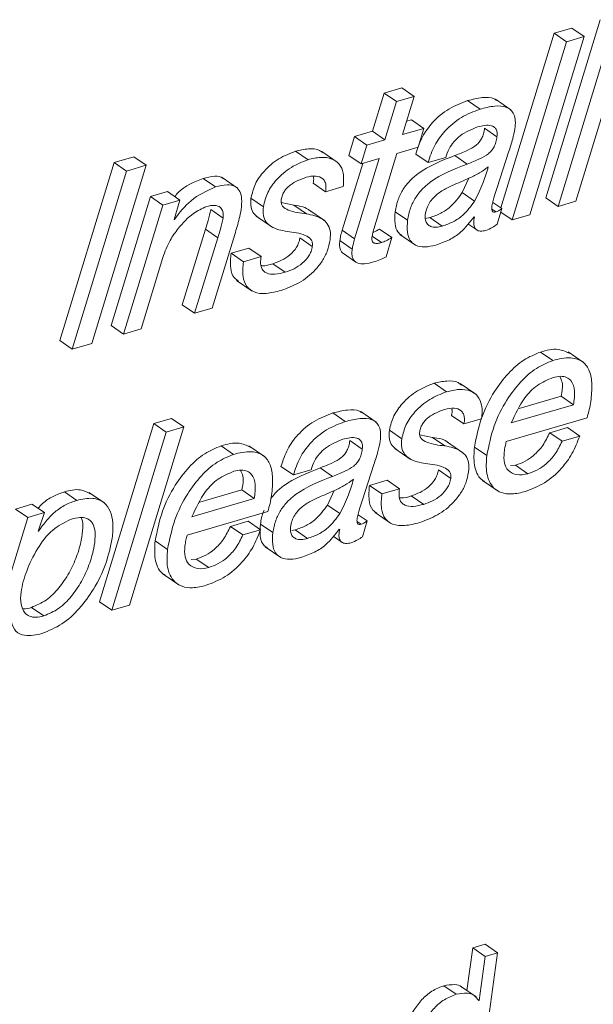
# Paper-space layout 'Sheet2' of a CAD drawing. Units: inches. Extents: x 0 to 195, y 0 to 151.
# Drawn here: x 145 to 145, y 113 to 115 of the extents above; entities that cross this region are included whole.
import ezdxf

# ---------------------------------------------------------------- set-up
doc = ezdxf.new("R2010")
doc.units = ezdxf.units.IN
doc.header["$MEASUREMENT"] = 0
doc.layers.add('SLD-0', color=179, linetype='Continuous')

psp = doc.layouts.new('Sheet2')

# ---------------------------------------------------------------- linework, layer by layer
at = {"layer": 'SLD-0', "color": 179, "linetype": 'Continuous', "lineweight": 15}
for p, q in [((145.46035, 114.62651), (145.3979, 114.42159)), ((145.43245, 114.41776), (145.4949, 114.62268)), ((145.40732, 114.61093), (145.3461, 114.41005)), ((145.42762, 114.6169), (145.40732, 114.61093)), ((145.42158, 114.60114), (145.40732, 114.61093)), ((145.4746, 114.61672), (145.41215, 114.4118)), ((145.44187, 114.6071), (145.42762, 114.6169)), ((145.42158, 114.60114), (145.35913, 114.39622)), ((145.37942, 114.40218), (145.44187, 114.6071)), ((145.44187, 114.6071), (145.42158, 114.60114)), ((145.23225, 114.548), (145.21195, 114.54203)), ((145.2465, 114.5382), (145.23225, 114.548)), ((145.21195, 114.54203), (145.1986, 114.49813)), ((145.22621, 114.53224), (145.21195, 114.54203)), ((145.22621, 114.53224), (145.21286, 114.48833)), ((145.2465, 114.5382), (145.22621, 114.53224)), ((145.23315, 114.49429), (145.2465, 114.5382)), ((145.32221, 114.5236), (145.30796, 114.5334)), ((145.35776, 114.52268), (145.33994, 114.53493)), ((145.24349, 114.51132), (145.23782, 114.50965)), ((145.25774, 114.50152), (145.24349, 114.51132)), ((145.1986, 114.49813), (145.17783, 114.49202)), ((145.21286, 114.48833), (145.1986, 114.49813)), ((145.25774, 114.50152), (145.23315, 114.49429)), ((145.25112, 114.47999), (145.25774, 114.50152)), ((145.34171, 114.49195), (145.32745, 114.50175)), ((145.17783, 114.49202), (145.17121, 114.47049)), ((145.19208, 114.48223), (145.17783, 114.49202)), ((145.21286, 114.48833), (145.19208, 114.48223)), ((145.12443, 114.46549), (145.11017, 114.47528)), ((145.15809, 114.46279), (145.14027, 114.47504)), ((145.19208, 114.48223), (145.18546, 114.46069)), ((145.22653, 114.47276), (145.25112, 114.47999)), ((144.92406, 114.46893), (144.90138, 114.46226)), ((144.93831, 114.45913), (144.92406, 114.46893)), ((145.18546, 114.46069), (145.17121, 114.47049)), ((145.20624, 114.4668), (145.17802, 114.37461)), ((145.18546, 114.46069), (145.20624, 114.4668)), ((145.19991, 114.38548), (145.22653, 114.47276)), ((145.26247, 114.46216), (145.24821, 114.47195)), ((145.26247, 114.46216), (145.28276, 114.46812)), ((145.30761, 114.46051), (145.29336, 114.47031)), ((145.34194, 114.4335), (145.35508, 114.47421)), ((144.90138, 114.46226), (144.83892, 114.25734)), ((144.91564, 114.45247), (144.85318, 114.24754)), ((144.87586, 114.25421), (144.93831, 114.45913)), ((144.91564, 114.45247), (144.90138, 114.46226)), ((144.93831, 114.45913), (144.91564, 114.45247)), ((145.18728, 114.46123), (145.16376, 114.3844)), ((145.33167, 114.45714), (145.33119, 114.457)), ((145.01811, 114.43424), (145.00385, 114.44404)), ((145.04341, 114.43269), (145.02559, 114.44494)), ((145.30171, 114.42757), (145.30935, 114.44408)), ((145.14456, 114.42856), (145.13031, 114.43835)), ((145.14456, 114.42856), (145.16486, 114.43452)), ((144.94324, 114.42309), (144.89793, 114.27468)), ((144.96281, 114.42884), (144.94324, 114.42309)), ((144.9575, 114.41329), (144.94324, 114.42309)), ((144.97707, 114.41904), (144.9575, 114.41329)), ((144.97707, 114.41904), (144.96281, 114.42884)), ((144.97035, 114.39669), (144.97707, 114.41904)), ((145.07303, 114.41144), (145.05877, 114.42124)), ((145.31596, 114.41777), (145.30171, 114.42757)), ((145.41215, 114.4118), (145.3979, 114.42159)), ((144.9575, 114.41329), (144.91218, 114.26488)), ((145.02672, 114.39837), (145.01246, 114.40817)), ((145.10828, 114.41306), (145.09371, 114.41609)), ((145.12254, 114.40327), (145.10828, 114.41306)), ((145.14327, 114.39546), (145.12545, 114.4077)), ((145.34732, 114.40921), (145.33689, 114.41638)), ((145.34187, 114.39114), (145.34732, 114.40921)), ((145.41215, 114.4118), (145.43245, 114.41776)), ((144.97082, 114.39683), (144.97035, 114.39669)), ((144.97082, 114.39683), (144.97046, 114.39708)), ((145.06495, 114.40038), (145.08277, 114.38814)), ((145.23895, 114.39591), (145.22469, 114.4057)), ((145.25938, 114.39801), (145.26455, 114.39888)), ((145.2788, 114.38908), (145.26455, 114.39888)), ((145.31533, 114.39981), (145.31573, 114.39939)), ((145.35913, 114.39622), (145.3461, 114.40517)), ((145.35913, 114.39622), (145.37942, 114.40218)), ((145.00661, 114.38554), (144.97958, 114.29867)), ((145.02086, 114.37574), (145.00661, 114.38554)), ((145.17802, 114.37461), (145.16376, 114.3844)), ((145.22083, 114.37595), (145.20658, 114.38575)), ((145.3082, 114.39169), (145.31836, 114.38471)), ((145.02086, 114.37574), (144.99383, 114.28887)), ((145.01413, 114.29484), (145.04017, 114.37958)), ((145.12932, 114.36579), (145.11507, 114.37558)), ((145.21434, 114.35367), (145.22083, 114.37595)), ((145.23014, 114.37933), (145.24796, 114.36708)), ((145.05617, 114.36377), (145.03587, 114.3578)), ((145.07042, 114.35397), (145.05617, 114.36377)), ((145.17523, 114.36255), (145.16097, 114.37235)), ((144.93248, 114.27085), (144.95747, 114.35293)), ((145.05013, 114.34801), (145.03587, 114.3578)), ((145.07042, 114.35397), (145.05013, 114.34801)), ((145.16503, 114.35751), (145.17928, 114.34772)), ((145.0982, 114.33601), (145.08394, 114.34581)), ((145.04231, 114.32654), (145.06013, 114.31429)), ((144.99383, 114.28887), (144.97958, 114.29867)), ((144.99383, 114.28887), (145.01413, 114.29484)), ((144.91218, 114.26488), (144.89793, 114.27468)), ((144.91218, 114.26488), (144.93248, 114.27085)), ((144.85318, 114.24754), (144.83892, 114.25734)), ((144.85318, 114.24754), (144.87586, 114.25421)), ((145.40593, 114.23445), (145.39167, 114.24425)), ((145.44138, 114.2321), (145.42356, 114.24434)), ((145.28364, 114.19852), (145.26939, 114.20832)), ((145.31731, 114.19583), (145.29949, 114.20807)), ((145.3671, 114.17927), (145.41542, 114.19347)), ((145.42968, 114.18368), (145.41542, 114.19347)), ((145.35806, 114.16263), (145.42968, 114.18368)), ((145.16729, 114.16433), (145.15304, 114.17413)), ((145.20284, 114.16341), (145.18502, 114.17566)), ((145.30378, 114.1616), (145.28953, 114.17139)), ((144.94713, 114.16196), (144.88468, 113.95704)), ((144.91922, 113.9532), (144.98168, 114.15812)), ((144.96742, 114.16792), (144.94713, 114.16196)), ((144.96138, 114.15216), (144.94713, 114.16196)), ((144.98168, 114.15812), (144.96138, 114.15216)), ((144.98168, 114.15812), (144.96742, 114.16792)), ((145.30378, 114.1616), (145.32408, 114.16756)), ((145.35239, 114.14138), (145.44526, 114.16867)), ((144.96138, 114.15216), (144.89894, 113.94724)), ((145.23224, 114.14448), (145.21799, 114.15428)), ((145.2675, 114.1461), (145.25292, 114.14913)), ((145.42263, 114.15745), (145.40233, 114.15148)), ((145.41659, 114.14169), (145.40233, 114.15148)), ((145.43689, 114.14765), (145.41659, 114.14169)), ((145.43689, 114.14765), (145.42263, 114.15745)), ((145.03878, 114.12657), (145.02452, 114.13637)), ((145.07423, 114.12421), (145.05641, 114.13646)), ((145.18679, 114.13268), (145.17253, 114.14248)), ((145.28175, 114.13631), (145.2675, 114.1461)), ((145.30249, 114.12849), (145.28467, 114.14074)), ((145.22417, 114.13342), (145.24198, 114.12118)), ((145.33, 114.12513), (145.31575, 114.13492)), ((145.10755, 114.10289), (145.09329, 114.11268)), ((145.18702, 114.07423), (145.20016, 114.11493)), ((145.36307, 114.11408), (145.35731, 114.11359)), ((145.37732, 114.10428), (145.36307, 114.11408)), ((145.10755, 114.10289), (145.12784, 114.10885)), ((145.15269, 114.10124), (145.13844, 114.11104)), ((145.28854, 114.09883), (145.27429, 114.10862)), ((145.17675, 114.09786), (145.17627, 114.09772)), ((145.21538, 114.0968), (145.19509, 114.09084)), ((145.20934, 114.08104), (145.19509, 114.09084)), ((145.22964, 114.08701), (145.21538, 114.0968)), ((145.32512, 114.0965), (145.34294, 114.08426)), ((144.85866, 114.07364), (144.84441, 114.08344)), ((144.89027, 114.07061), (144.87245, 114.08285)), ((144.99995, 114.07139), (145.04827, 114.08559)), ((145.06253, 114.07579), (145.04827, 114.08559)), ((145.14679, 114.0683), (145.15443, 114.0848)), ((145.22964, 114.08701), (145.20934, 114.08104)), ((145.25743, 114.06905), (145.24317, 114.07885)), ((144.80695, 114.06929), (144.78785, 114.06368)), ((144.8212, 114.0595), (144.80695, 114.06929)), ((144.99091, 114.05475), (145.06253, 114.07579)), ((145.16104, 114.0585), (145.14679, 114.0683)), ((144.80211, 114.05389), (144.78785, 114.06368)), ((144.8212, 114.0595), (144.80211, 114.05389)), ((144.81415, 114.0381), (144.8212, 114.0595)), ((144.98524, 114.0335), (145.07811, 114.06079)), ((145.1924, 114.04994), (145.18197, 114.05711)), ((145.20153, 114.05958), (145.21935, 114.04733)), ((144.80211, 114.05389), (144.73938, 113.84863)), ((145.05548, 114.04956), (145.03518, 114.0436)), ((145.06974, 114.03976), (145.05548, 114.04956)), ((145.08403, 114.03664), (145.06977, 114.04643)), ((145.18694, 114.03187), (145.1924, 114.04994)), ((144.81463, 114.03824), (144.81415, 114.0381)), ((144.81463, 114.03824), (144.81428, 114.03848)), ((145.04944, 114.0338), (145.03518, 114.0436)), ((145.06974, 114.03976), (145.04944, 114.0338)), ((145.10587, 114.03897), (145.10963, 114.03961)), ((145.12388, 114.02981), (145.10963, 114.03961)), ((145.1604, 114.04054), (145.16081, 114.04013)), ((144.96285, 114.01725), (144.9486, 114.02704)), ((145.15328, 114.03242), (145.16344, 114.02544)), ((145.07522, 114.02006), (145.09304, 114.00781)), ((144.99592, 114.00619), (144.99016, 114.00571)), ((145.01017, 113.9964), (144.99592, 114.00619)), ((144.95797, 113.98862), (144.97579, 113.97637)), ((144.89894, 113.94724), (144.88468, 113.95704)), ((144.8205, 113.94067), (144.80625, 113.95046)), ((144.89894, 113.94724), (144.91922, 113.9532)), ((145.31377, 113.55891), (145.30707, 113.50999)), ((145.32796, 113.56308), (145.31377, 113.55891)), ((145.32803, 113.54912), (145.31377, 113.55891)), ((145.34221, 113.55328), (145.32796, 113.56308)), ((145.32803, 113.54912), (145.32108, 113.49838)), ((145.32355, 113.41712), (145.34221, 113.55328)), ((145.34221, 113.55328), (145.32803, 113.54912)), ((145.29493, 113.50551), (145.28067, 113.5153)), ((145.31773, 113.50266), (145.29991, 113.51491)), ((145.32108, 113.49838), (145.31994, 113.49916)), ((145.32108, 113.49838), (145.32074, 113.49828))]:
    psp.add_line(p, q, dxfattribs=at)
at = {"layer": 'SLD-0', "color": 8, "linetype": 'Continuous', "lineweight": 15}
for p, q in [((145.34062, 114.40541), (145.33575, 114.40876)), ((145.2088, 114.37007), (145.19819, 114.37736)), ((145.1857, 114.04614), (145.18083, 114.04948))]:
    psp.add_line(p, q, dxfattribs=at)
at = {"layer": 'SLD-0', "color": 179, "linetype": 'Continuous', "lineweight": 15}
for points, knots in [([(145.30796, 114.5334), (145.30059, 114.53058), (145.28554, 114.52483), (145.26801, 114.50978), (145.25484, 114.49188), (145.25046, 114.47872), (145.24821, 114.47195)], [0, 0, 0, 0, 0.2629761, 0.5372712, 0.7620962, 1, 1, 1, 1]), ([(145.34158, 114.53348), (145.34057, 114.53418), (145.33576, 114.53747), (145.32335, 114.53726), (145.31347, 114.53478), (145.30796, 114.5334)], [0, 0, 0, 0, 0.1055862, 0.501338, 1, 1, 1, 1]), ([(145.32221, 114.5236), (145.31485, 114.52079), (145.2998, 114.51504), (145.28227, 114.49998), (145.2691, 114.48209), (145.26472, 114.46892), (145.26247, 114.46216)], [0, 0, 0, 0, 0.2629843, 0.5372754, 0.7620971, 1, 1, 1, 1]), ([(145.36241, 114.50092), (145.36271, 114.50408), (145.36325, 114.50967), (145.36171, 114.51728), (145.35807, 114.5228), (145.35052, 114.52727), (145.33772, 114.52765), (145.32777, 114.52505), (145.32221, 114.5236)], [0, 0, 0, 0, 0.1589109, 0.2814583, 0.3831015, 0.4813628, 0.7108409, 1, 1, 1, 1]), ([(145.28276, 114.46812), (145.28388, 114.47148), (145.28607, 114.47804), (145.29208, 114.4864), (145.30233, 114.49628), (145.31242, 114.50035), (145.31941, 114.50317)], [0, 0, 0, 0, 0.1996715, 0.3908092, 0.5778608, 1, 1, 1, 1]), ([(145.32745, 114.50175), (145.32709, 114.4996), (145.32642, 114.4956), (145.32435, 114.49016), (145.32143, 114.48566), (145.31611, 114.48051), (145.30652, 114.4754), (145.29811, 114.47215), (145.29336, 114.47031)], [0, 0, 0, 0, 0.131754, 0.2454132, 0.3495951, 0.4535912, 0.6907615, 1, 1, 1, 1]), ([(145.31941, 114.50317), (145.32484, 114.50459), (145.33141, 114.5063), (145.33853, 114.50326), (145.34094, 114.50057), (145.34211, 114.49657), (145.34186, 114.49362), (145.34171, 114.49195)], [0, 0, 0, 0, 0.5084697, 0.6148895, 0.7197647, 0.8412965, 1, 1, 1, 1]), ([(145.35508, 114.47421), (145.35675, 114.47921), (145.35968, 114.48798), (145.36159, 114.49703), (145.36241, 114.50092)], [0, 0, 0, 0, 0.5702039, 1, 1, 1, 1]), ([(145.34171, 114.49195), (145.34135, 114.4898), (145.34067, 114.4858), (145.3386, 114.48036), (145.33569, 114.47587), (145.33036, 114.47072), (145.32077, 114.4656), (145.31237, 114.46235), (145.30761, 114.46051)], [0, 0, 0, 0, 0.1317573, 0.2454192, 0.349611, 0.4536096, 0.6907742, 1, 1, 1, 1]), ([(145.11017, 114.47528), (145.10357, 114.47267), (145.09001, 114.46731), (145.07446, 114.45377), (145.06297, 114.43821), (145.06016, 114.42687), (145.05877, 114.42124)], [0, 0, 0, 0, 0.2704755, 0.5560037, 0.7794576, 1, 1, 1, 1]), ([(145.14168, 114.47328), (145.1404, 114.4743), (145.13571, 114.47804), (145.12395, 114.47841), (145.11498, 114.47637), (145.11017, 114.47528)], [0, 0, 0, 0, 0.1479575, 0.5434587, 1, 1, 1, 1]), ([(145.12443, 114.46549), (145.11783, 114.46288), (145.10427, 114.45751), (145.08872, 114.44397), (145.07722, 114.42841), (145.07442, 114.41707), (145.07303, 114.41144)], [0, 0, 0, 0, 0.2704852, 0.5560086, 0.7794587, 1, 1, 1, 1]), ([(145.16486, 114.43452), (145.16531, 114.43975), (145.16609, 114.44878), (145.16129, 114.46085), (145.15136, 114.46756), (145.13836, 114.46881), (145.12929, 114.46665), (145.12443, 114.46549)], [0, 0, 0, 0, 0.2405698, 0.4155627, 0.5698916, 0.7695396, 1, 1, 1, 1]), ([(145.29336, 114.47031), (145.2784, 114.46454), (145.2596, 114.45728), (145.24127, 114.44149), (145.23342, 114.43159), (145.22736, 114.41953), (145.22561, 114.41046), (145.22469, 114.4057)], [0, 0, 0, 0, 0.476307, 0.5986413, 0.7232611, 0.85473, 1, 1, 1, 1]), ([(145.30761, 114.46051), (145.29265, 114.45474), (145.27385, 114.44749), (145.25552, 114.43169), (145.24767, 114.42179), (145.24162, 114.40973), (145.23987, 114.40066), (145.23895, 114.39591)], [0, 0, 0, 0, 0.4762987, 0.5986483, 0.723266, 0.8547326, 1, 1, 1, 1]), ([(145.33119, 114.457), (145.32809, 114.45466), (145.32154, 114.44972), (145.30754, 114.44312), (145.2969, 114.43863), (145.29025, 114.43583)], [0, 0, 0, 0, 0.2507017, 0.530959, 1, 1, 1, 1]), ([(145.31596, 114.41777), (145.31954, 114.42485), (145.32594, 114.43752), (145.32991, 114.45113), (145.33167, 114.45714)], [0, 0, 0, 0, 0.5591173, 1, 1, 1, 1]), ([(145.00385, 114.44404), (144.9935, 114.4399), (144.98101, 114.4349), (144.9726, 114.42484), (144.97115, 114.42311)], [0, 0, 0, 0, 0.8282223, 1, 1, 1, 1]), ([(145.02722, 114.44354), (145.02702, 114.44376), (145.02468, 114.44643), (145.01542, 114.44674), (145.00811, 114.44504), (145.00385, 114.44404)], [0, 0, 0, 0, 0.0372555, 0.4387745, 1, 1, 1, 1]), ([(145.09362, 114.41959), (145.09397, 114.42129), (145.09465, 114.42463), (145.09705, 114.42915), (145.1002, 114.43308), (145.1078, 114.43989), (145.11587, 114.44287), (145.12234, 114.44526)], [0, 0, 0, 0, 0.12758471, 0.25086743, 0.37393303, 0.49887401, 1, 1, 1, 1]), ([(145.12234, 114.44526), (145.12594, 114.4461), (145.13237, 114.4476), (145.14071, 114.44497), (145.14431, 114.43987), (145.14541, 114.43453), (145.14487, 114.4307), (145.14456, 114.42856)], [0, 0, 0, 0, 0.3091685, 0.5521774, 0.6756665, 0.8188428, 1, 1, 1, 1]), ([(145.13046, 114.44628), (145.13059, 114.44578), (145.13126, 114.4432), (145.13074, 114.44052), (145.13031, 114.43835)], [0, 0, 0, 0, 0.1924004, 1, 1, 1, 1]), ([(145.01811, 114.43424), (145.0081, 114.42968), (144.98921, 114.42108), (144.9767, 114.40459), (144.97082, 114.39683)], [0, 0, 0, 0, 0.5301317, 1, 1, 1, 1]), ([(145.04752, 114.40813), (145.04793, 114.41217), (145.04863, 114.4192), (145.0468, 114.42881), (145.04068, 114.43569), (145.02997, 114.4373), (145.02248, 114.43537), (145.01811, 114.43424)], [0, 0, 0, 0, 0.2351367, 0.4094005, 0.5512544, 0.7384068, 1, 1, 1, 1]), ([(145.29025, 114.43583), (145.28617, 114.43387), (145.27817, 114.43002), (145.26929, 114.42303), (145.26385, 114.41588), (145.26069, 114.40942), (145.25976, 114.40464), (145.25928, 114.40216)], [0, 0, 0, 0, 0.2829314, 0.5550895, 0.696474, 0.8424593, 1, 1, 1, 1]), ([(145.33584, 114.41238), (145.33683, 114.41643), (145.33858, 114.42355), (145.34092, 114.4305), (145.34194, 114.4335)], [0, 0, 0, 0, 0.5682785, 1, 1, 1, 1]), ([(145.05877, 114.42124), (145.05852, 114.41781), (145.05807, 114.41169), (145.06125, 114.40359), (145.06511, 114.40061), (145.06683, 114.39929)], [0, 0, 0, 0, 0.4151217, 0.7398827, 1, 1, 1, 1]), ([(145.12254, 114.40327), (145.11551, 114.40407), (145.1059, 114.40516), (145.09566, 114.41044), (145.09334, 114.41543), (145.09352, 114.41813), (145.09362, 114.41959)], [0, 0, 0, 0, 0.5741142, 0.7842053, 0.8828822, 1, 1, 1, 1]), ([(145.26455, 114.39888), (145.26878, 114.40038), (145.27714, 114.40335), (145.29065, 114.41237), (145.29748, 114.42176), (145.30171, 114.42757)], [0, 0, 0, 0, 0.2802969, 0.5541377, 1, 1, 1, 1]), ([(144.9751, 114.38632), (144.98055, 114.39266), (144.98979, 114.40341), (145.00263, 114.40924), (145.0079, 114.41164)], [0, 0, 0, 0, 0.58933581, 1, 1, 1, 1]), ([(145.01246, 114.40817), (145.01153, 114.40392), (145.00985, 114.39631), (145.0076, 114.38884), (145.00661, 114.38554)], [0, 0, 0, 0, 0.5575162, 1, 1, 1, 1]), ([(145.0079, 114.41164), (145.0109, 114.41236), (145.01619, 114.41365), (145.02378, 114.41147), (145.02728, 114.40523), (145.02692, 114.40087), (145.02672, 114.39837)], [0, 0, 0, 0, 0.3155618, 0.5574772, 0.7461624, 1, 1, 1, 1]), ([(145.04017, 114.37958), (145.04204, 114.38558), (145.04497, 114.39498), (145.04684, 114.40464), (145.04752, 114.40813)], [0, 0, 0, 0, 0.63843983, 1, 1, 1, 1]), ([(145.07303, 114.41144), (145.07276, 114.40799), (145.07229, 114.40184), (145.07573, 114.39358), (145.08486, 114.38575), (145.09394, 114.38411), (145.10051, 114.38293)], [0, 0, 0, 0, 0.2264499, 0.4036077, 0.5691306, 1, 1, 1, 1]), ([(145.12718, 114.4064), (145.12704, 114.40653), (145.1222, 114.41117), (145.11514, 114.41213), (145.10828, 114.41306)], [0, 0, 0, 0, 0.0282922, 1, 1, 1, 1]), ([(145.2788, 114.38908), (145.28303, 114.39058), (145.2914, 114.39355), (145.3049, 114.40258), (145.31173, 114.41196), (145.31596, 114.41777)], [0, 0, 0, 0, 0.2803295, 0.5541389, 1, 1, 1, 1]), ([(145.34062, 114.40541), (145.33976, 114.4052), (145.33817, 114.40482), (145.33629, 114.4062), (145.33574, 114.40802), (145.33558, 114.41003), (145.33575, 114.41153), (145.33584, 114.41238)], [0, 0, 0, 0, 0.23656113, 0.43952165, 0.5778811, 0.76049318, 1, 1, 1, 1]), ([(145.34732, 114.40921), (145.34608, 114.40834), (145.34396, 114.40685), (145.34159, 114.40583), (145.34062, 114.40541)], [0, 0, 0, 0, 0.58825633, 1, 1, 1, 1]), ([(145.02672, 114.39837), (145.02578, 114.39413), (145.0241, 114.38651), (145.02185, 114.37904), (145.02086, 114.37574)], [0, 0, 0, 0, 0.557572, 1, 1, 1, 1]), ([(145.14985, 114.3734), (145.15013, 114.37698), (145.15062, 114.38335), (145.14721, 114.39192), (145.13817, 114.40007), (145.12907, 114.40193), (145.12254, 114.40327)], [0, 0, 0, 0, 0.2310696, 0.4110106, 0.5770473, 1, 1, 1, 1]), ([(145.22469, 114.4057), (145.2243, 114.40114), (145.22363, 114.39329), (145.2262, 114.38292), (145.23056, 114.37968), (145.2322, 114.37847)], [0, 0, 0, 0, 0.4636631, 0.7990146, 1, 1, 1, 1]), ([(145.23895, 114.39591), (145.23852, 114.3913), (145.23778, 114.38336), (145.2409, 114.37265), (145.24847, 114.36594), (145.25944, 114.36439), (145.26704, 114.36623), (145.27122, 114.36724)], [0, 0, 0, 0, 0.2488813, 0.4288846, 0.5785825, 0.7682961, 1, 1, 1, 1]), ([(145.25928, 114.40216), (145.25913, 114.40003), (145.25885, 114.39624), (145.26122, 114.39117), (145.26581, 114.38822), (145.27201, 114.38749), (145.27642, 114.38852), (145.2788, 114.38908)], [0, 0, 0, 0, 0.2152976, 0.3827669, 0.5407319, 0.7509909, 1, 1, 1, 1]), ([(145.27122, 114.36724), (145.27656, 114.3691), (145.28673, 114.37263), (145.30253, 114.38307), (145.31049, 114.39348), (145.31533, 114.39981)], [0, 0, 0, 0, 0.3024569, 0.5760451, 1, 1, 1, 1]), ([(145.31573, 114.39939), (145.31534, 114.3973), (145.31466, 114.39359), (145.31524, 114.38843), (145.31788, 114.38439), (145.32315, 114.3828), (145.32687, 114.3837), (145.32901, 114.38422)], [0, 0, 0, 0, 0.2398013, 0.4237471, 0.5726582, 0.7544446, 1, 1, 1, 1]), ([(144.95747, 114.35293), (144.95992, 114.35971), (144.96424, 114.37168), (144.97182, 114.38189), (144.9751, 114.38632)], [0, 0, 0, 0, 0.5660187, 1, 1, 1, 1]), ([(145.16376, 114.3844), (145.1631, 114.38212), (145.16194, 114.37815), (145.16126, 114.37408), (145.16097, 114.37235)], [0, 0, 0, 0, 0.5758063, 1, 1, 1, 1]), ([(145.19793, 114.37601), (145.19826, 114.37778), (145.19885, 114.38095), (145.19958, 114.38409), (145.19991, 114.38548)], [0, 0, 0, 0, 0.5556676, 1, 1, 1, 1]), ([(145.20658, 114.38575), (145.2044, 114.38435), (145.20198, 114.38279), (145.19931, 114.38175), (145.19904, 114.38164)], [0, 0, 0, 0, 0.8974572, 1, 1, 1, 1]), ([(145.32901, 114.38422), (145.33152, 114.3852), (145.3361, 114.38697), (145.34007, 114.38985), (145.34187, 114.39114)], [0, 0, 0, 0, 0.5485149, 1, 1, 1, 1]), ([(145.11507, 114.37558), (145.11468, 114.37365), (145.11391, 114.36983), (145.11041, 114.36289), (145.10391, 114.35573), (145.0944, 114.34951), (145.08737, 114.34702), (145.08394, 114.34581)], [0, 0, 0, 0, 0.130267, 0.2566579, 0.5081192, 0.7604912, 1, 1, 1, 1]), ([(145.0935, 114.31502), (145.10048, 114.31766), (145.11495, 114.32312), (145.13066, 114.33563), (145.14097, 114.34861), (145.14716, 114.36031), (145.14894, 114.36899), (145.14985, 114.3734)], [0, 0, 0, 0, 0.26114343, 0.5409716, 0.69052798, 0.84239329, 1, 1, 1, 1]), ([(145.10051, 114.38293), (145.10757, 114.38212), (145.11725, 114.381), (145.12739, 114.37531), (145.12962, 114.37012), (145.12943, 114.36731), (145.12932, 114.36579)], [0, 0, 0, 0, 0.5673477, 0.7778598, 0.8792026, 1, 1, 1, 1]), ([(145.17802, 114.37461), (145.17735, 114.37232), (145.1762, 114.36835), (145.17552, 114.36428), (145.17523, 114.36255)], [0, 0, 0, 0, 0.575927, 1, 1, 1, 1]), ([(145.2088, 114.37007), (145.20733, 114.36969), (145.20467, 114.36902), (145.20126, 114.36917), (145.1992, 114.37034), (145.19818, 114.37177), (145.19772, 114.37375), (145.19785, 114.3752), (145.19793, 114.37601)], [0, 0, 0, 0, 0.2875651, 0.5218071, 0.6227288, 0.7251889, 0.8456918, 1, 1, 1, 1]), ([(145.22083, 114.37595), (145.21864, 114.3746), (145.21481, 114.37225), (145.21059, 114.37072), (145.2088, 114.37007)], [0, 0, 0, 0, 0.5743265, 1, 1, 1, 1]), ([(145.12932, 114.36579), (145.12893, 114.36385), (145.12816, 114.36003), (145.12466, 114.3531), (145.11816, 114.34593), (145.10865, 114.33971), (145.10162, 114.33722), (145.0982, 114.33601)], [0, 0, 0, 0, 0.1302713, 0.256663, 0.5081162, 0.7604898, 1, 1, 1, 1]), ([(145.16097, 114.37235), (145.16077, 114.37035), (145.16042, 114.36681), (145.16135, 114.36207), (145.16303, 114.35892), (145.16463, 114.35796), (145.16513, 114.35766)], [0, 0, 0, 0, 0.3701326, 0.6567387, 0.8926349, 1, 1, 1, 1]), ([(145.17523, 114.36255), (145.17503, 114.36056), (145.17469, 114.35703), (145.17557, 114.35223), (145.1777, 114.34869), (145.18224, 114.34573), (145.19018, 114.34534), (145.19633, 114.34694), (145.19978, 114.34784)], [0, 0, 0, 0, 0.1609289, 0.2854866, 0.388006, 0.4854666, 0.7110916, 1, 1, 1, 1]), ([(145.03587, 114.3578), (145.03535, 114.3522), (145.03447, 114.34262), (145.03767, 114.33024), (145.04283, 114.32697), (145.04452, 114.32591)], [0, 0, 0, 0, 0.4872939, 0.83270707, 1, 1, 1, 1]), ([(145.0982, 114.33601), (145.09425, 114.33501), (145.08715, 114.3332), (145.07799, 114.33387), (145.07276, 114.33747), (145.07036, 114.34172), (145.06951, 114.34745), (145.0701, 114.35162), (145.07042, 114.35397)], [0, 0, 0, 0, 0.2825678, 0.507721, 0.6059897, 0.7096883, 0.8361156, 1, 1, 1, 1]), ([(145.19978, 114.34784), (145.20251, 114.34872), (145.20749, 114.35035), (145.21221, 114.35263), (145.21434, 114.35367)], [0, 0, 0, 0, 0.5470693, 1, 1, 1, 1]), ([(145.05013, 114.34801), (145.04955, 114.34232), (145.04856, 114.33261), (145.05273, 114.3194), (145.06312, 114.31184), (145.07761, 114.311), (145.08781, 114.31358), (145.0935, 114.31502)], [0, 0, 0, 0, 0.2401511, 0.4103797, 0.5558383, 0.7525071, 1, 1, 1, 1]), ([(145.08394, 114.34581), (145.07995, 114.34444), (145.07544, 114.3429), (145.07089, 114.34367), (145.07037, 114.34375)], [0, 0, 0, 0, 0.8868896, 1, 1, 1, 1]), ([(145.39167, 114.24425), (145.38518, 114.24154), (145.37136, 114.23578), (145.3537, 114.21949), (145.33693, 114.1974), (145.32264, 114.16886), (145.31809, 114.14644), (145.31575, 114.13492)], [0, 0, 0, 0, 0.1505469, 0.320725, 0.5087472, 0.747795, 1, 1, 1, 1]), ([(145.42515, 114.24276), (145.4209, 114.24467), (145.41016, 114.24949), (145.39864, 114.24623), (145.39167, 114.24425)], [0, 0, 0, 0, 0.39525141, 1, 1, 1, 1]), ([(145.44967, 114.18746), (145.45035, 114.1941), (145.45156, 114.20585), (145.44922, 114.22182), (145.44103, 114.23439), (145.42439, 114.23913), (145.41272, 114.23617), (145.40593, 114.23445)], [0, 0, 0, 0, 0.2393126, 0.4236883, 0.5711706, 0.7504756, 1, 1, 1, 1]), ([(145.40593, 114.23445), (145.39944, 114.23175), (145.38561, 114.22598), (145.36796, 114.20969), (145.35118, 114.1876), (145.33689, 114.15906), (145.33234, 114.13664), (145.33, 114.12513)], [0, 0, 0, 0, 0.1505538, 0.3207314, 0.5087569, 0.7478089, 1, 1, 1, 1]), ([(145.40623, 114.21493), (145.39995, 114.21231), (145.38738, 114.20705), (145.37003, 114.18887), (145.36264, 114.17266), (145.35806, 114.16263)], [0, 0, 0, 0, 0.2756123, 0.5516752, 1, 1, 1, 1]), ([(145.42968, 114.18368), (145.43048, 114.18894), (145.43193, 114.19834), (145.42867, 114.21031), (145.42168, 114.21566), (145.41427, 114.21686), (145.40914, 114.21563), (145.40623, 114.21493)], [0, 0, 0, 0, 0.3177352, 0.5680651, 0.6870819, 0.8229557, 1, 1, 1, 1]), ([(145.41542, 114.19347), (145.41655, 114.19889), (145.4182, 114.20676), (145.41506, 114.21396), (145.41408, 114.2162)], [0, 0, 0, 0, 0.68864164, 1, 1, 1, 1]), ([(145.26939, 114.20832), (145.26279, 114.20571), (145.24923, 114.20035), (145.23368, 114.1868), (145.22218, 114.17125), (145.21938, 114.15991), (145.21799, 114.15428)], [0, 0, 0, 0, 0.2704782, 0.5560245, 0.7794528, 1, 1, 1, 1]), ([(145.3009, 114.20631), (145.29962, 114.20733), (145.29493, 114.21108), (145.28317, 114.21144), (145.2742, 114.20941), (145.26939, 114.20832)], [0, 0, 0, 0, 0.14800085, 0.54348242, 1, 1, 1, 1]), ([(145.28364, 114.19852), (145.27705, 114.19591), (145.26348, 114.19055), (145.24794, 114.17701), (145.23644, 114.16145), (145.23364, 114.15011), (145.23224, 114.14448)], [0, 0, 0, 0, 0.2704782, 0.5560245, 0.7794528, 1, 1, 1, 1]), ([(145.32408, 114.16756), (145.32453, 114.17279), (145.32531, 114.18182), (145.3205, 114.19388), (145.31058, 114.2006), (145.29757, 114.20185), (145.2885, 114.19968), (145.28364, 114.19852)], [0, 0, 0, 0, 0.2405755, 0.4155725, 0.5698815, 0.7695342, 1, 1, 1, 1]), ([(145.44526, 114.16867), (145.44619, 114.17177), (145.44803, 114.17795), (145.44913, 114.1843), (145.44967, 114.18746)], [0, 0, 0, 0, 0.5020044, 1, 1, 1, 1]), ([(145.15304, 114.17413), (145.14567, 114.17131), (145.13062, 114.16556), (145.11309, 114.15051), (145.09992, 114.13261), (145.09554, 114.11945), (145.09329, 114.11268)], [0, 0, 0, 0, 0.2629838, 0.5372745, 0.7621001, 1, 1, 1, 1]), ([(145.18666, 114.17421), (145.18564, 114.1749), (145.18084, 114.1782), (145.16843, 114.178), (145.15855, 114.17551), (145.15304, 114.17413)], [0, 0, 0, 0, 0.1055874, 0.5013325, 1, 1, 1, 1]), ([(145.25284, 114.15263), (145.25318, 114.15432), (145.25387, 114.15766), (145.25627, 114.16219), (145.25942, 114.16612), (145.26702, 114.17293), (145.27509, 114.17591), (145.28155, 114.1783)], [0, 0, 0, 0, 0.1276422, 0.2508617, 0.3739627, 0.4989104, 1, 1, 1, 1]), ([(145.28155, 114.1783), (145.28516, 114.17914), (145.29159, 114.18064), (145.29992, 114.17801), (145.30353, 114.1729), (145.30463, 114.16757), (145.30408, 114.16374), (145.30378, 114.1616)], [0, 0, 0, 0, 0.3091978, 0.5522247, 0.6756581, 0.8189118, 1, 1, 1, 1]), ([(145.28983, 114.17865), (145.2899, 114.17837), (145.29049, 114.17601), (145.28998, 114.17356), (145.28953, 114.17139)], [0, 0, 0, 0, 0.11655171, 1, 1, 1, 1]), ([(145.16729, 114.16433), (145.15993, 114.16152), (145.14488, 114.15576), (145.12735, 114.14071), (145.11418, 114.12282), (145.1098, 114.10965), (145.10755, 114.10289)], [0, 0, 0, 0, 0.2629785, 0.5372763, 0.7620989, 1, 1, 1, 1]), ([(145.20749, 114.14165), (145.20779, 114.14481), (145.20832, 114.1504), (145.20679, 114.15801), (145.20315, 114.16353), (145.1956, 114.168), (145.1828, 114.16838), (145.17285, 114.16578), (145.16729, 114.16433)], [0, 0, 0, 0, 0.15890924, 0.2814988, 0.38310475, 0.4813559, 0.71083228, 1, 1, 1, 1]), ([(145.16449, 114.1439), (145.16992, 114.14532), (145.17649, 114.14703), (145.18361, 114.14399), (145.18602, 114.1413), (145.1872, 114.1373), (145.18694, 114.13435), (145.18679, 114.13268)], [0, 0, 0, 0, 0.5084638, 0.6149013, 0.7197612, 0.841298, 1, 1, 1, 1]), ([(145.21799, 114.15428), (145.21773, 114.15085), (145.21728, 114.14473), (145.22046, 114.13663), (145.22433, 114.13365), (145.22605, 114.13233)], [0, 0, 0, 0, 0.4151173, 0.7398854, 1, 1, 1, 1]), ([(145.28175, 114.13631), (145.27472, 114.1371), (145.26512, 114.1382), (145.25488, 114.14348), (145.25256, 114.14847), (145.25274, 114.15116), (145.25284, 114.15263)], [0, 0, 0, 0, 0.5741003, 0.784198, 0.8829502, 1, 1, 1, 1]), ([(145.40233, 114.15148), (145.39988, 114.14647), (145.39514, 114.13678), (145.38511, 114.12581), (145.37432, 114.11813), (145.36683, 114.11543), (145.36307, 114.11408)], [0, 0, 0, 0, 0.2976907, 0.5751164, 0.7867041, 1, 1, 1, 1]), ([(145.37452, 114.08385), (145.38204, 114.0868), (145.39748, 114.09286), (145.41526, 114.10882), (145.42894, 114.1273), (145.43419, 114.14075), (145.43689, 114.14765)], [0, 0, 0, 0, 0.2602015, 0.5340446, 0.7607746, 1, 1, 1, 1]), ([(145.02452, 114.13637), (145.01803, 114.13366), (145.00421, 114.12789), (144.98655, 114.11161), (144.96978, 114.08951), (144.95549, 114.06097), (144.95094, 114.03855), (144.9486, 114.02704)], [0, 0, 0, 0, 0.1505471, 0.3207255, 0.5087479, 0.747813, 1, 1, 1, 1]), ([(145.058, 114.13487), (145.05375, 114.13678), (145.04301, 114.14161), (145.03149, 114.13834), (145.02452, 114.13637)], [0, 0, 0, 0, 0.39526659, 1, 1, 1, 1]), ([(145.12784, 114.10885), (145.12896, 114.11221), (145.13114, 114.11878), (145.13716, 114.12713), (145.1474, 114.13701), (145.1575, 114.14108), (145.16449, 114.1439)], [0, 0, 0, 0, 0.1997133, 0.3908098, 0.5778612, 1, 1, 1, 1]), ([(145.17253, 114.14248), (145.17217, 114.14033), (145.1715, 114.13632), (145.16943, 114.13089), (145.16651, 114.12639), (145.16118, 114.12124), (145.1516, 114.11613), (145.14319, 114.11288), (145.13844, 114.11104)], [0, 0, 0, 0, 0.1317584, 0.2454212, 0.3496066, 0.453606, 0.690784, 1, 1, 1, 1]), ([(145.20016, 114.11493), (145.20183, 114.11994), (145.20476, 114.12871), (145.20667, 114.13776), (145.20749, 114.14165)], [0, 0, 0, 0, 0.5702009, 1, 1, 1, 1]), ([(145.23224, 114.14448), (145.23198, 114.14103), (145.23151, 114.13488), (145.23495, 114.12662), (145.24407, 114.11879), (145.25316, 114.11715), (145.25972, 114.11597)], [0, 0, 0, 0, 0.2264416, 0.4035931, 0.56916, 1, 1, 1, 1]), ([(145.28639, 114.13944), (145.28625, 114.13957), (145.28143, 114.14422), (145.27436, 114.14518), (145.2675, 114.1461)], [0, 0, 0, 0, 0.02840421, 1, 1, 1, 1]), ([(145.30906, 114.10644), (145.30934, 114.11002), (145.30984, 114.11639), (145.30642, 114.12496), (145.29739, 114.1331), (145.28829, 114.13497), (145.28175, 114.13631)], [0, 0, 0, 0, 0.231069, 0.4110093, 0.5770352, 1, 1, 1, 1]), ([(145.35, 114.12891), (145.35036, 114.13123), (145.351, 114.13542), (145.35196, 114.13954), (145.35239, 114.14138)], [0, 0, 0, 0, 0.5532584, 1, 1, 1, 1]), ([(145.41659, 114.14169), (145.41414, 114.13667), (145.4094, 114.12698), (145.39936, 114.11601), (145.38858, 114.10834), (145.38108, 114.10564), (145.37732, 114.10428)], [0, 0, 0, 0, 0.2976933, 0.5751214, 0.7866842, 1, 1, 1, 1]), ([(145.03878, 114.12657), (145.03229, 114.12386), (145.01846, 114.11809), (145.00081, 114.10181), (144.98403, 114.07972), (144.96974, 114.05118), (144.96519, 114.02876), (144.96285, 114.01725)], [0, 0, 0, 0, 0.1505538, 0.3207314, 0.5087569, 0.7478089, 1, 1, 1, 1]), ([(145.08252, 114.07957), (145.0832, 114.08621), (145.08441, 114.09796), (145.08207, 114.11394), (145.07388, 114.12651), (145.05724, 114.13124), (145.04557, 114.12829), (145.03878, 114.12657)], [0, 0, 0, 0, 0.2393126, 0.4236883, 0.5711706, 0.7504756, 1, 1, 1, 1]), ([(145.18679, 114.13268), (145.18643, 114.13053), (145.18575, 114.12653), (145.18368, 114.12109), (145.18077, 114.1166), (145.17544, 114.11144), (145.16585, 114.10633), (145.15745, 114.10308), (145.15269, 114.10124)], [0, 0, 0, 0, 0.1317583, 0.2453714, 0.3496014, 0.4536008, 0.6907515, 1, 1, 1, 1]), ([(145.31575, 114.13492), (145.31528, 114.12817), (145.31439, 114.11534), (145.31954, 114.09994), (145.32609, 114.09632), (145.32719, 114.09571)], [0, 0, 0, 0, 0.48044297, 0.91296767, 1, 1, 1, 1]), ([(145.33, 114.12513), (145.32946, 114.11827), (145.32843, 114.10522), (145.33515, 114.08884), (145.34716, 114.08167), (145.36012, 114.08032), (145.36928, 114.08257), (145.37452, 114.08385)], [0, 0, 0, 0, 0.2667889, 0.5069381, 0.6354336, 0.7914837, 1, 1, 1, 1]), ([(145.37732, 114.10428), (145.37301, 114.10339), (145.36503, 114.10175), (145.3541, 114.107), (145.34917, 114.11743), (145.3497, 114.12475), (145.35, 114.12891)], [0, 0, 0, 0, 0.2833538, 0.5241576, 0.7297262, 1, 1, 1, 1]), ([(145.25972, 114.11597), (145.26679, 114.11515), (145.27646, 114.11404), (145.28661, 114.10834), (145.28884, 114.10315), (145.28865, 114.10035), (145.28854, 114.09883)], [0, 0, 0, 0, 0.56738761, 0.77791452, 0.87926444, 1, 1, 1, 1]), ([(145.03908, 114.10705), (145.0328, 114.10442), (145.02023, 114.09916), (145.00288, 114.08099), (144.99549, 114.06478), (144.99091, 114.05475)], [0, 0, 0, 0, 0.2756182, 0.5516788, 1, 1, 1, 1]), ([(145.06253, 114.07579), (145.06333, 114.08105), (145.06478, 114.09046), (145.06152, 114.10243), (145.05453, 114.10777), (145.04712, 114.10897), (145.04199, 114.10774), (145.03908, 114.10705)], [0, 0, 0, 0, 0.31773936, 0.56807244, 0.68709076, 0.82296641, 1, 1, 1, 1]), ([(145.04827, 114.08559), (145.0494, 114.09101), (145.05105, 114.09887), (145.04791, 114.10607), (145.04693, 114.10831)], [0, 0, 0, 0, 0.68864164, 1, 1, 1, 1]), ([(145.13844, 114.11104), (145.12356, 114.1052), (145.10487, 114.09786), (145.08735, 114.08333), (145.08337, 114.07794), (145.0818, 114.07583)], [0, 0, 0, 0, 0.7028541, 0.8833981, 1, 1, 1, 1]), ([(145.15269, 114.10124), (145.13773, 114.09547), (145.11893, 114.08822), (145.1006, 114.07242), (145.09275, 114.06252), (145.0867, 114.05046), (145.08495, 114.04139), (145.08403, 114.03664)], [0, 0, 0, 0, 0.4762994, 0.5986493, 0.7232671, 0.8547339, 1, 1, 1, 1]), ([(145.27429, 114.10862), (145.27389, 114.10668), (145.27312, 114.10286), (145.26963, 114.09593), (145.26312, 114.08877), (145.25362, 114.08255), (145.24659, 114.08006), (145.24317, 114.07885)], [0, 0, 0, 0, 0.130298, 0.2567712, 0.5082198, 0.760591, 1, 1, 1, 1]), ([(145.25271, 114.04806), (145.2597, 114.0507), (145.27417, 114.05616), (145.28987, 114.06867), (145.30019, 114.08165), (145.30638, 114.09335), (145.30816, 114.10202), (145.30906, 114.10644)], [0, 0, 0, 0, 0.26114156, 0.54097377, 0.69052429, 0.84236449, 1, 1, 1, 1]), ([(145.17627, 114.09772), (145.17317, 114.09539), (145.16662, 114.09045), (145.15262, 114.08384), (145.14198, 114.07936), (145.13533, 114.07655)], [0, 0, 0, 0, 0.2506705, 0.5309558, 1, 1, 1, 1]), ([(145.16104, 114.0585), (145.16462, 114.06558), (145.17102, 114.07825), (145.17499, 114.09186), (145.17675, 114.09786)], [0, 0, 0, 0, 0.5591752, 1, 1, 1, 1]), ([(145.19509, 114.09084), (145.19457, 114.08524), (145.19368, 114.07566), (145.19688, 114.06328), (145.20205, 114.06001), (145.20373, 114.05895)], [0, 0, 0, 0, 0.4873354, 0.8327078, 1, 1, 1, 1]), ([(145.28854, 114.09883), (145.28815, 114.09689), (145.28738, 114.09307), (145.28388, 114.08613), (145.27738, 114.07897), (145.26787, 114.07275), (145.26085, 114.07026), (145.25743, 114.06905)], [0, 0, 0, 0, 0.130298, 0.2567712, 0.5082198, 0.760591, 1, 1, 1, 1]), ([(144.84441, 114.08344), (144.83996, 114.08189), (144.83089, 114.07874), (144.82063, 114.07187), (144.81553, 114.06645), (144.81378, 114.0646)], [0, 0, 0, 0, 0.3872669, 0.7899535, 1, 1, 1, 1]), ([(144.87401, 114.08122), (144.87026, 114.08309), (144.86089, 114.08778), (144.85059, 114.08507), (144.84441, 114.08344)], [0, 0, 0, 0, 0.3998172, 1, 1, 1, 1]), ([(145.07811, 114.06079), (145.07904, 114.06389), (145.08088, 114.07006), (145.08198, 114.07641), (145.08252, 114.07957)], [0, 0, 0, 0, 0.5020044, 1, 1, 1, 1]), ([(145.20934, 114.08104), (145.20877, 114.07536), (145.20778, 114.06565), (145.21195, 114.05243), (145.22234, 114.04487), (145.23683, 114.04404), (145.24703, 114.04662), (145.25271, 114.04806)], [0, 0, 0, 0, 0.2401531, 0.4103453, 0.5558275, 0.752498, 1, 1, 1, 1]), ([(145.25743, 114.06905), (145.25347, 114.06805), (145.24638, 114.06624), (145.23721, 114.06691), (145.23197, 114.07051), (145.22957, 114.07476), (145.22873, 114.08049), (145.22931, 114.08465), (145.22964, 114.08701)], [0, 0, 0, 0, 0.2826714, 0.5078693, 0.606118, 0.7098033, 0.8361475, 1, 1, 1, 1]), ([(145.24317, 114.07885), (145.23917, 114.07749), (145.23466, 114.07595), (145.2301, 114.07671), (145.22959, 114.07679)], [0, 0, 0, 0, 0.8866794, 1, 1, 1, 1]), ([(144.85866, 114.07364), (144.8542, 114.07211), (144.8451, 114.06898), (144.83349, 114.06086), (144.82327, 114.05043), (144.81767, 114.04253), (144.81463, 114.03824)], [0, 0, 0, 0, 0.2441082, 0.4979361, 0.7268722, 1, 1, 1, 1]), ([(144.89922, 114.03015), (144.89976, 114.03598), (144.90075, 114.04648), (144.89796, 114.06091), (144.89021, 114.07234), (144.87534, 114.07756), (144.8647, 114.07506), (144.85866, 114.07364)], [0, 0, 0, 0, 0.2314853, 0.4173945, 0.5724779, 0.7572229, 1, 1, 1, 1]), ([(145.13533, 114.07655), (145.13125, 114.0746), (145.12325, 114.07075), (145.11437, 114.06376), (145.10893, 114.05661), (145.10576, 114.05016), (145.10484, 114.04537), (145.10436, 114.04289)], [0, 0, 0, 0, 0.2829303, 0.5550873, 0.6964713, 0.8424063, 1, 1, 1, 1]), ([(145.10963, 114.03961), (145.11386, 114.04111), (145.12222, 114.04408), (145.13573, 114.0531), (145.14256, 114.06248), (145.14679, 114.0683)], [0, 0, 0, 0, 0.2803204, 0.5541332, 1, 1, 1, 1]), ([(145.18092, 114.05311), (145.18191, 114.05716), (145.18366, 114.06428), (145.186, 114.07123), (145.18702, 114.07423)], [0, 0, 0, 0, 0.5683435, 1, 1, 1, 1]), ([(145.07415, 114.06243), (145.07382, 114.06179), (145.0713, 114.05684), (145.07048, 114.05128), (145.06977, 114.04643)], [0, 0, 0, 0, 0.1294872, 1, 1, 1, 1]), ([(145.12388, 114.02981), (145.12811, 114.03131), (145.13648, 114.03428), (145.14998, 114.04331), (145.15681, 114.05269), (145.16104, 114.0585)], [0, 0, 0, 0, 0.2803235, 0.5541702, 1, 1, 1, 1]), ([(144.85228, 114.05216), (144.84473, 114.04838), (144.82877, 114.04041), (144.8125, 114.01785), (144.80052, 113.99364), (144.79426, 113.97183), (144.79345, 113.95511), (144.79731, 113.9448), (144.80425, 113.93986), (144.8121, 113.93868), (144.8175, 113.93995), (144.8205, 113.94067)], [0, 0, 0, 0, 0.16240271, 0.34294938, 0.52684237, 0.68990124, 0.78048063, 0.85020889, 0.89262129, 0.94019122, 1, 1, 1, 1]), ([(144.80625, 113.95046), (144.81213, 113.95297), (144.82423, 113.95813), (144.83847, 113.97276), (144.85005, 113.98989), (144.85855, 114.00859), (144.86381, 114.0262), (144.8654, 114.04049), (144.86565, 114.04961), (144.86376, 114.05316), (144.86344, 114.05377)], [0, 0, 0, 0, 0.1502673, 0.3087406, 0.4741151, 0.6391294, 0.7939977, 0.9051958, 0.9837679, 1, 1, 1, 1]), ([(144.8205, 113.94067), (144.82639, 113.94318), (144.83849, 113.94833), (144.85273, 113.96297), (144.86429, 113.98009), (144.87285, 113.99882), (144.87794, 114.01634), (144.87994, 114.03083), (144.8793, 114.04153), (144.87595, 114.04929), (144.86958, 114.0536), (144.8613, 114.0544), (144.85555, 114.05297), (144.85228, 114.05216)], [0, 0, 0, 0, 0.1214604, 0.2495536, 0.3832111, 0.5165913, 0.6417707, 0.7316516, 0.795161, 0.8455213, 0.8870016, 0.9357867, 1, 1, 1, 1]), ([(145.06977, 114.04643), (145.06938, 114.04187), (145.06871, 114.03402), (145.07128, 114.02365), (145.07564, 114.02041), (145.07728, 114.0192)], [0, 0, 0, 0, 0.4636665, 0.7990132, 1, 1, 1, 1]), ([(145.1857, 114.04614), (145.18484, 114.04593), (145.18325, 114.04555), (145.18137, 114.04693), (145.18082, 114.04875), (145.18066, 114.05076), (145.18083, 114.05226), (145.18092, 114.05311)], [0, 0, 0, 0, 0.23649363, 0.43944599, 0.57776597, 0.76032024, 1, 1, 1, 1]), ([(145.1924, 114.04994), (145.19116, 114.04907), (145.18904, 114.04758), (145.18667, 114.04656), (145.1857, 114.04614)], [0, 0, 0, 0, 0.5883019, 1, 1, 1, 1]), ([(144.98285, 114.02103), (144.98321, 114.02334), (144.98385, 114.02753), (144.98481, 114.03166), (144.98524, 114.0335)], [0, 0, 0, 0, 0.5532584, 1, 1, 1, 1]), ([(145.03518, 114.0436), (145.03273, 114.03858), (145.028, 114.0289), (145.01796, 114.01792), (145.00717, 114.01025), (144.99968, 114.00755), (144.99592, 114.00619)], [0, 0, 0, 0, 0.2976907, 0.5751164, 0.7867041, 1, 1, 1, 1]), ([(145.00737, 113.97597), (145.01489, 113.97892), (145.03033, 113.98498), (145.04811, 114.00093), (145.06179, 114.01941), (145.06704, 114.03286), (145.06974, 114.03976)], [0, 0, 0, 0, 0.2602077, 0.5340451, 0.7607749, 1, 1, 1, 1]), ([(145.04944, 114.0338), (145.04699, 114.02879), (145.04225, 114.0191), (145.03221, 114.00813), (145.02143, 114.00045), (145.01393, 113.99775), (145.01017, 113.9964)], [0, 0, 0, 0, 0.2976933, 0.5751214, 0.7866842, 1, 1, 1, 1]), ([(145.08403, 114.03664), (145.0836, 114.03203), (145.08287, 114.02409), (145.08598, 114.01338), (145.09355, 114.00667), (145.10452, 114.00512), (145.11212, 114.00696), (145.1163, 114.00797)], [0, 0, 0, 0, 0.2488409, 0.4288943, 0.5785875, 0.7682974, 1, 1, 1, 1]), ([(145.10436, 114.04289), (145.10421, 114.04076), (145.10393, 114.03697), (145.1063, 114.0319), (145.11089, 114.02895), (145.11709, 114.02822), (145.1215, 114.02925), (145.12388, 114.02981)], [0, 0, 0, 0, 0.2152954, 0.3827526, 0.5407156, 0.750972, 1, 1, 1, 1]), ([(145.1163, 114.00797), (145.12164, 114.00983), (145.13181, 114.01336), (145.14761, 114.0238), (145.15557, 114.03421), (145.1604, 114.04054)], [0, 0, 0, 0, 0.3024569, 0.5760451, 1, 1, 1, 1]), ([(145.16081, 114.04013), (145.16042, 114.03803), (145.15974, 114.03432), (145.16032, 114.02915), (145.16296, 114.02513), (145.16823, 114.02353), (145.17195, 114.02443), (145.17409, 114.02495)], [0, 0, 0, 0, 0.23988998, 0.4238283, 0.57266658, 0.75447911, 1, 1, 1, 1]), ([(144.81842, 113.92045), (144.82632, 113.92371), (144.8425, 113.93041), (144.86217, 113.94905), (144.87922, 113.97245), (144.89277, 113.99975), (144.89712, 114.02026), (144.89922, 114.03015)], [0, 0, 0, 0, 0.1785778, 0.3657768, 0.5599463, 0.787775, 1, 1, 1, 1]), ([(144.9486, 114.02704), (144.94813, 114.02029), (144.94724, 114.00746), (144.95239, 113.99206), (144.95894, 113.98843), (144.96004, 113.98782)], [0, 0, 0, 0, 0.48044297, 0.91296767, 1, 1, 1, 1]), ([(145.17409, 114.02495), (145.1766, 114.02593), (145.18118, 114.0277), (145.18515, 114.03058), (145.18694, 114.03187)], [0, 0, 0, 0, 0.5485149, 1, 1, 1, 1]), ([(144.96285, 114.01725), (144.96231, 114.01038), (144.96128, 113.99734), (144.96801, 113.98095), (144.98, 113.97378), (144.99297, 113.97244), (145.00213, 113.97468), (145.00737, 113.97597)], [0, 0, 0, 0, 0.2667853, 0.5069314, 0.635443, 0.7914865, 1, 1, 1, 1]), ([(145.01017, 113.9964), (145.00586, 113.99551), (144.99788, 113.99386), (144.98695, 113.99911), (144.98202, 114.00955), (144.98255, 114.01687), (144.98285, 114.02103)], [0, 0, 0, 0, 0.2833467, 0.5241181, 0.729733, 1, 1, 1, 1]), ([(144.79674, 113.94906), (144.79688, 113.94903), (144.80004, 113.94845), (144.80321, 113.94948), (144.80625, 113.95046)], [0, 0, 0, 0, 0.0436561, 1, 1, 1, 1]), ([(144.78338, 113.93394), (144.78456, 113.92987), (144.78684, 113.92206), (144.80169, 113.91654), (144.81186, 113.91891), (144.81842, 113.92045)], [0, 0, 0, 0, 0.27982306, 0.5356392, 1, 1, 1, 1]), ([(145.28067, 113.5153), (145.27596, 113.51347), (145.26655, 113.50982), (145.25494, 113.49971), (145.24529, 113.48662), (145.23898, 113.47392), (145.23715, 113.46522), (145.23659, 113.46254)], [0, 0, 0, 0, 0.20959967, 0.4177883, 0.63009386, 0.88612537, 1, 1, 1, 1]), ([(145.30155, 113.51351), (145.30136, 113.51373), (145.29943, 113.51597), (145.29148, 113.51722), (145.28479, 113.51603), (145.28067, 113.5153)], [0, 0, 0, 0, 0.0399151, 0.4086456, 1, 1, 1, 1]), ([(145.29493, 113.50551), (145.29021, 113.50367), (145.2808, 113.50002), (145.26921, 113.48991), (145.25948, 113.47685), (145.25198, 113.46087), (145.24962, 113.44872), (145.24844, 113.44262)], [0, 0, 0, 0, 0.1831327, 0.3650326, 0.5505296, 0.7742344, 1, 1, 1, 1]), ([(145.32074, 113.49828), (145.3191, 113.50057), (145.31587, 113.50507), (145.30595, 113.50772), (145.29913, 113.50635), (145.29493, 113.50551)], [0, 0, 0, 0, 0.2832692, 0.55853701, 1, 1, 1, 1])]:
    psp.add_open_spline(points, degree=3, knots=knots, dxfattribs=at)

doc.saveas('drawing.dxf')
